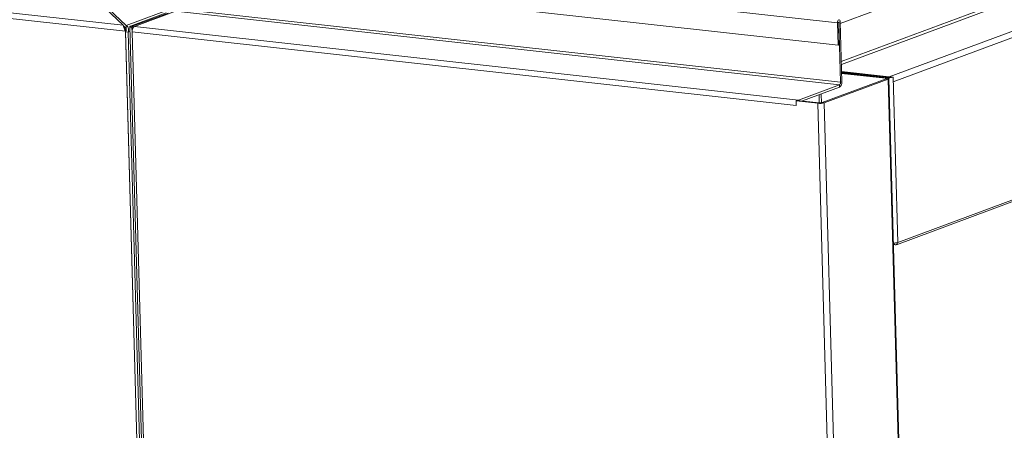
# Model space of a CAD drawing. Units: inches. Extents: x 0 to 11, y 0.2 to 8.5.
# Drawn here: x 5.5 to 6, y 4 to 4.2 of the extents above; entities that cross this region are included whole.
import ezdxf

# ---------------------------------------------------------------- set-up
doc = ezdxf.new("R2010")
doc.units = ezdxf.units.IN
doc.header["$MEASUREMENT"] = 0
doc.linetypes.add('HIDDEN', pattern=[0.07500000000000001, 0.05, -0.025])
doc.layers.add('FORMAT', color=7, linetype='Continuous')

msp = doc.modelspace()

# ---------------------------------------------------------------- linework, layer by layer
at = {"color": 7, "linetype": 'Continuous', "lineweight": 15}
for p, q in [((6.656160110599999, 4.4882960455), (5.877774025599999, 4.1995172845)), ((6.6868876832, 4.464987500299999), (5.9014992754, 4.1736108998)), ((6.688836124600001, 4.4625995429), (5.9034477168, 4.1712229424)), ((3.5033483088, 4.4202468496), (5.5312757926, 4.1957587426)), ((3.5066476916, 4.4226284679), (5.5302394089, 4.1986203228)), ((5.904993510700001, 4.0922538869), (6.6904175258, 4.3836436975)), ((5.9056226982, 4.0933220936), (6.6910467132, 4.3847119042)), ((5.5545071335, 4.2354501538), (5.8763983731, 4.1998173437)), ((5.8767023376, 4.189019619700001), (5.554811097999999, 4.2246524299)), ((5.5186753606, 4.2094711603), (5.5302394089, 4.1986203228)), ((5.5316780822, 4.1985303924), (5.5203627231, 4.2091478785)), ((5.5510109409, 4.2046310079), (5.5337592438, 4.1982306831)), ((5.552024904700001, 4.2045187638), (5.5347732075, 4.1981184391)), ((5.535646343, 4.1980217845), (5.5555151706, 4.2053930563)), ((5.5555151706, 4.2053930563), (5.8774064102, 4.1697602461)), ((5.8779299399, 4.1709732249), (5.556038700299999, 4.2066060351)), ((5.8764365574, 4.2003094018), (5.8763983731, 4.1998173437)), ((5.877039302999999, 4.200055126600001), (5.8763983731, 4.1998173437)), ((5.8763983731, 4.1998173437), (5.8767023376, 4.189019619700001)), ((5.876571925199999, 4.2007647599), (5.8764365574, 4.2003094018)), ((5.8767838678, 4.2011140939), (5.876571925199999, 4.2007647599)), ((5.877040119099999, 4.2013042209), (5.8767838678, 4.2011140939)), ((5.877041312699999, 4.2000810244), (5.877039302999999, 4.200055126600001)), ((5.877039302999999, 4.200055126600001), (5.8773432675, 4.1892574027)), ((5.8773016669, 4.2013061957), (5.877040119099999, 4.2013042209)), ((5.8770484373, 4.2001049907), (5.877041312699999, 4.2000810244)), ((5.8770595922, 4.200123376700001), (5.8770484373, 4.2001049907)), ((5.8770730791, 4.2001333833), (5.8770595922, 4.200123376700001)), ((5.8770868448, 4.2001334873), (5.8770730791, 4.2001333833)), ((5.8770987935, 4.2001236727), (5.8770868448, 4.2001334873)), ((5.8771071062, 4.2001054336), (5.8770987935, 4.2001236727)), ((5.8771105174, 4.200081547), (5.8771071062, 4.2001054336)), ((5.8771105174, 4.200081547), (5.877751447300001, 4.2003193299)), ((5.8779299399, 4.1709732249), (5.8771105174, 4.200081547)), ((5.8775286932, 4.2011197178), (5.8773016669, 4.2013061957)), ((5.877686635, 4.2007731766), (5.8775286932, 4.2011197178)), ((5.877751447300001, 4.2003193299), (5.877686635, 4.2007731766)), ((5.8785708698, 4.1712110079), (5.877751447300001, 4.2003193299)), ((5.5317220289, 4.1969692757), (5.5303197386, 4.1982850799)), ((5.5319167225, 4.1959965256), (5.5312757926, 4.1957587426)), ((5.5531264475, 3.4195585029), (5.5312757926, 4.1957587426)), ((5.531286779299999, 4.195368463399999), (5.5326387309, 4.195218804700001)), ((5.531286779299999, 4.195368463399999), (5.553115460800001, 3.4199487821)), ((5.5316780822, 4.1985303924), (5.5317220289, 4.1969692757)), ((5.5326387309, 4.195218804700001), (5.5544674125, 3.4197991234)), ((5.5334138941, 4.1979589392), (5.555354273400001, 3.4185714196)), ((5.53341457, 4.197949615), (5.5334464099, 4.1980454287)), ((5.5334684958, 4.1978565747), (5.53341457, 4.197949615)), ((5.5334464099, 4.1980454287), (5.533562792000001, 4.1981403338)), ((5.5336061151, 4.197769883299999), (5.5334684958, 4.1978565747)), ((5.533562792000001, 4.1981403338), (5.5337592438, 4.1982306831)), ((5.5338221393, 4.1976928724), (5.5336061151, 4.197769883299999)), ((5.5347732075, 4.1981184391), (5.5337592438, 4.1982306831)), ((5.5341082665, 4.1976285013), (5.5338221393, 4.1976928724)), ((5.5344535012, 4.1975792439), (5.5341082665, 4.1976285013)), ((5.5350944311, 4.1978170269), (5.5344535012, 4.1975792439)), ((5.5344535012, 4.1975792439), (5.5345148434, 4.1954001852)), ((5.5345148434, 4.1954001852), (5.5563938805, 3.4181917243)), ((5.856406083, 4.159767375), (5.5345148434, 4.1954001852)), ((5.534613731599999, 4.1979883926), (5.5346284635, 4.1980327243)), ((5.5346386824, 4.1979453441), (5.534613731599999, 4.1979883926)), ((5.5346284635, 4.1980327243), (5.5346823119, 4.1980766357)), ((5.534702357, 4.1979052332), (5.5346386824, 4.1979453441)), ((5.5346823119, 4.1980766357), (5.5347732075, 4.1981184391)), ((5.534802308400001, 4.1978696013), (5.534702357, 4.1979052332)), ((5.534934695700001, 4.1978398176), (5.534802308400001, 4.1978696013)), ((5.5350944311, 4.1978170269), (5.534934695700001, 4.1978398176)), ((5.5350944311, 4.1978170269), (5.535101392100001, 4.1975697515)), ((5.535646343, 4.1980217845), (5.8575375826, 4.1623889743)), ((5.8773432675, 4.1892574027), (5.8767023376, 4.189019619700001)), ((5.878431425800001, 4.1761644713), (5.9014992754, 4.1736108998)), ((5.8784391754, 4.1758891843), (5.9009295599, 4.1733995372)), ((5.8689728403, 4.1611231108), (5.8999689236, 4.172622559100001)), ((5.8699868041, 4.1610108668), (5.900982887300001, 4.172510315)), ((5.8779299399, 4.1709732249), (5.8785708698, 4.1712110079)), ((5.8784478936, 4.1755794864), (5.90028863, 4.173161754200001)), ((5.878456611900001, 4.175269788500001), (5.8996477, 4.1729239712)), ((5.8996477, 4.1729239712), (5.90028863, 4.173161754200001)), ((5.8996477, 4.1729239712), (5.8998074355, 4.1729011805)), ((5.8998074355, 4.1729011805), (5.8999398227, 4.1728713969)), ((5.8999398227, 4.1728713969), (5.9000397742, 4.172835765)), ((5.9000598192, 4.1726643625), (5.8999689236, 4.172622559100001)), ((5.8999689236, 4.172622559100001), (5.900982887300001, 4.172510315)), ((5.9000397742, 4.172835765), (5.9001034488, 4.172795654)), ((5.9001136676, 4.1727082738), (5.9000598192, 4.1726643625)), ((5.9001034488, 4.172795654), (5.900128399600001, 4.1727526055)), ((5.900128399600001, 4.1727526055), (5.9001136676, 4.1727082738)), ((5.9009295599, 4.1733995372), (5.90028863, 4.173161754200001)), ((5.90028863, 4.173161754200001), (5.9006338646, 4.1731124968)), ((5.9006338646, 4.1731124968), (5.9009199919, 4.173048125799999)), ((5.9009199919, 4.173048125799999), (5.901136016000001, 4.1729711148)), ((5.9011793391, 4.1726006643), (5.900982887300001, 4.172510315)), ((5.901136016000001, 4.1729711148), (5.9012736353, 4.172884423399999)), ((5.9012957213, 4.1726955694), (5.9011793391, 4.1726006643)), ((5.9012736353, 4.172884423399999), (5.9013275612, 4.1727913831)), ((5.9013275612, 4.1727913831), (5.9012957213, 4.1726955694)), ((5.9227585137, 3.4115149048), (5.9013282371, 4.1727820589)), ((5.9023546072, 4.1735076401), (5.902372410800001, 4.1735142452)), ((5.9023546072, 4.1735076401), (5.903368570900001, 4.1733953961)), ((5.902372410800001, 4.1735142452), (5.9033863746, 4.1734020011)), ((5.903368570900001, 4.1733953961), (5.9033863746, 4.1734020011)), ((5.903368570900001, 4.1733953961), (5.9056226982, 4.0933220936)), ((5.9033863746, 4.1734020011), (5.9034477168, 4.1712229424)), ((5.8774064102, 4.1697602461), (5.8575375826, 4.1623889743)), ((5.877439370199999, 4.1685894086), (5.8594417172, 4.1619123366)), ((5.8774064102, 4.1697602461), (5.877439370199999, 4.1685894086)), ((5.8569856707, 4.1621842168), (5.8563447408, 4.1619464338)), ((5.8563447408, 4.1619464338), (5.856406083, 4.159767375)), ((5.8563447408, 4.1619464338), (5.8669068631, 4.1607772249)), ((5.8569856707, 4.1621842168), (5.867547793, 4.161015007900001)), ((5.867509584800001, 4.1649054898), (5.8676193039, 4.1610079413)), ((5.867547793, 4.161015007900001), (5.8669068631, 4.1607772249)), ((5.8888472424, 3.3813897053), (5.8669068631, 4.1607772249)), ((5.8689728403, 4.1611231108), (5.8699868041, 4.1610108668)), ((5.8919271834, 3.3816233471), (5.8699868041, 4.1610108668))]:
    msp.add_line(p, q, dxfattribs=at)
at = {"color": 8, "linetype": 'Continuous', "lineweight": 15}
for p, q in [((5.878332775, 4.1796688431), (6.656468771, 4.4683548219)), ((6.3322305567, 4.349502812), (5.8782926753, 4.1810933023)), ((5.5316780822, 4.1985303924), (5.5560118972, 4.2075581603)), ((5.877043054400001, 4.200089015), (5.8771105174, 4.200081547)), ((5.5326387309, 4.195218804700001), (5.5334822217, 4.1955317371)), ((5.5347732075, 4.1981184391), (5.5347800278, 4.1978761629)), ((5.8996594175, 4.1725077333), (5.8996477, 4.1729239712)), ((5.9224091627, 3.4113852967), (5.900982887300001, 4.172510315)), ((5.9015057673, 4.1733802857), (5.9014992754, 4.1736108998)), ((5.8575450899, 4.16212229), (5.8575375826, 4.1623889743)), ((5.8685278684, 4.165283269800001), (5.8686472103, 4.161043891))]:
    msp.add_line(p, q, dxfattribs=at)
at = {"color": 7, "linetype": 'Continuous', "lineweight": 15}
for centre, radius, start, end in [((5.5381563105, 4.1955797746), 0.0036458928214541, 146.9197372994, 182.8234176443), ((5.5361404283, 4.1968716362), 0.0012517832409878, 113.2475895824, 146.1033459592), ((5.8758182861, 4.170844060199999), 0.0027769348743055, 305.7159607091, 7.593345405199999), ((5.9012350147, 4.1811034103), 0.0079978463510574, 263.2042709656, 285.4719357094), ((5.9013674394, 4.1770740348), 0.003700496072872, 263.2042709656, 285.4719357094), ((5.901288147000001, 4.1717989561), 0.0018242026567866, 64.00457522490001, 83.3538445848), ((5.8766563564, 4.1708034431), 0.0012848504642343, 305.7159607093, 7.593345405099999), ((5.8579242486, 4.1614139576), 0.0010488890537225, 111.6319804519, 134.5264492307), ((5.867853247799999, 4.168718881), 0.0079978463510066, 263.2042709656, 285.4719357095), ((5.8679856725, 4.1646895055), 0.0037004960728742, 263.2042709657, 285.4719357095), ((5.9036717632, 4.0999647311), 0.0069232059887682, 269.18242518, 286.3674524496), ((5.9045991799, 4.093241712), 0.0010266697553415, 191.190980409, 4.4904806207)]:
    msp.add_arc(centre, radius, start, end, dxfattribs=at)
for points in [[(5.530239408939932, 4.198620322820025), (5.530264681480711, 4.19850958052526), (5.530315226562267, 4.198288095935731), (5.530477094890208, 4.19757791554711), (5.530763498330669, 4.196695306323333), (5.531105027833465, 4.19607093050266), (5.531275792584863, 4.195758742592324)], [(5.531286779254541, 4.195368463413735), (5.531381332809191, 4.195543358646844), (5.531570439918482, 4.195893149113059), (5.531693338263029, 4.196372746936688), (5.531732356225572, 4.196761830093859), (5.531725471345805, 4.196900127132229), (5.531722028905921, 4.196969275651417)], [(5.532638730910404, 4.195218804675706), (5.532707203862462, 4.195600513634308), (5.532844149766581, 4.196363931551515), (5.532639884002371, 4.197394157066687), (5.532221858554992, 4.198193716173785), (5.531859341003119, 4.198418166968419), (5.531678082227184, 4.198530392365737)]]:
    msp.add_open_spline(points, degree=3, dxfattribs=at)
for points, knots in [([(5.531100562504671, 4.196762344074055), (5.531000932720901, 4.196875905026674), (5.530802402747519, 4.197102195319061), (5.530504248189732, 4.197632171455301), (5.530388528281908, 4.198038609652682), (5.530311798788325, 4.198308103447178)], [0, 0, 0, 0, 0.2534101103901436, 0.5049644851780061, 1, 1, 1, 1]), ([(5.531041231609608, 4.19682254994179), (5.531157674296295, 4.196702943440878), (5.531411911477754, 4.196441798490157), (5.531739287405744, 4.196153033722227), (5.531916722509212, 4.195996525555022)], [0, 0, 0, 0, 0.458008093140697, 1, 1, 1, 1])]:
    msp.add_open_spline(points, degree=3, knots=knots, dxfattribs=at)
at = {"layer": 'FORMAT', "color": 7, "linetype": 'HIDDEN', "lineweight": 40}
msp.add_line((5.7831345096, 5.1837295787), (5.8140135318, 4.2011280089), dxfattribs=at)

doc.saveas('drawing.dxf')
